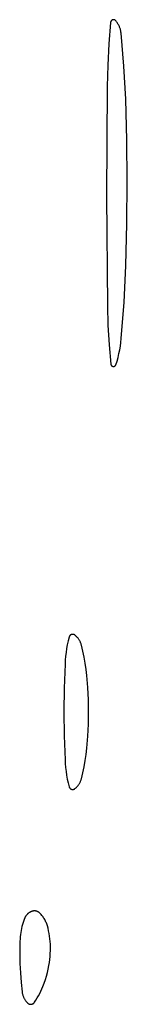
# Model space of a CAD drawing. Units: millimetres. Extents: x 125 to 1596, y 138 to 2012.
# Drawn here: x 1277 to 1280, y 1312 to 1338 of the extents above; entities that cross this region are included whole.
import ezdxf

# ---------------------------------------------------------------- set-up
doc = ezdxf.new("R2010")
doc.units = ezdxf.units.MM
doc.header["$MEASUREMENT"] = 0
doc.layers.add('Default', color=18, linetype='Continuous', true_color=0x000000)

msp = doc.modelspace()

# ---------------------------------------------------------------- linework, layer by layer
at = {"layer": 'Default'}
for p, q in [((1279.46101, 1338.0842), (1279.45983, 1338.08181)), ((1279.46226, 1338.08655), (1279.46101, 1338.0842)), ((1279.4636, 1338.08886), (1279.46226, 1338.08655)), ((1279.46502, 1338.09111), (1279.4636, 1338.08886)), ((1279.46651, 1338.09332), (1279.46502, 1338.09111)), ((1279.46808, 1338.09547), (1279.46651, 1338.09332)), ((1279.46973, 1338.09757), (1279.46808, 1338.09547)), ((1279.47145, 1338.09961), (1279.46973, 1338.09757)), ((1279.47323, 1338.10159), (1279.47145, 1338.09961)), ((1279.47509, 1338.1035), (1279.47323, 1338.10159)), ((1279.47701, 1338.10535), (1279.47509, 1338.1035)), ((1279.479, 1338.10713), (1279.47701, 1338.10535)), ((1279.48104, 1338.10884), (1279.479, 1338.10713)), ((1279.48314, 1338.11047), (1279.48104, 1338.10884)), ((1279.4853, 1338.11204), (1279.48314, 1338.11047)), ((1279.48752, 1338.11352), (1279.4853, 1338.11204)), ((1279.48978, 1338.11493), (1279.48752, 1338.11352)), ((1279.49209, 1338.11626), (1279.48978, 1338.11493)), ((1279.49445, 1338.11751), (1279.49209, 1338.11626)), ((1279.49684, 1338.11867), (1279.49445, 1338.11751)), ((1279.49928, 1338.11975), (1279.49684, 1338.11867)), ((1279.50176, 1338.12075), (1279.49928, 1338.11975)), ((1279.50426, 1338.12165), (1279.50176, 1338.12075)), ((1279.5068, 1338.12247), (1279.50426, 1338.12165)), ((1279.50936, 1338.1232), (1279.5068, 1338.12247)), ((1279.51195, 1338.12384), (1279.50936, 1338.1232)), ((1279.51456, 1338.12439), (1279.51195, 1338.12384)), ((1279.51718, 1338.12485), (1279.51456, 1338.12439)), ((1279.51982, 1338.12522), (1279.51718, 1338.12485)), ((1279.52248, 1338.12549), (1279.51982, 1338.12522)), ((1279.52514, 1338.12567), (1279.52248, 1338.12549)), ((1279.5278, 1338.12576), (1279.52514, 1338.12567)), ((1279.53047, 1338.12576), (1279.5278, 1338.12576)), ((1279.53313, 1338.12566), (1279.53047, 1338.12576)), ((1279.53579, 1338.12547), (1279.53313, 1338.12566)), ((1279.53844, 1338.12519), (1279.53579, 1338.12547)), ((1279.54108, 1338.12481), (1279.53844, 1338.12519)), ((1279.5437, 1338.12434), (1279.54108, 1338.12481)), ((1279.54631, 1338.12379), (1279.5437, 1338.12434)), ((1279.54889, 1338.12314), (1279.54631, 1338.12379)), ((1279.55146, 1338.1224), (1279.54889, 1338.12314)), ((1279.55399, 1338.12157), (1279.55146, 1338.1224)), ((1279.55649, 1338.12065), (1279.55399, 1338.12157)), ((1279.55896, 1338.11965), (1279.55649, 1338.12065)), ((1279.5614, 1338.11856), (1279.55896, 1338.11965)), ((1279.56379, 1338.11739), (1279.5614, 1338.11856)), ((1279.56614, 1338.11614), (1279.56379, 1338.11739)), ((1279.56845, 1338.1148), (1279.56614, 1338.11614)), ((1279.57071, 1338.11339), (1279.56845, 1338.1148)), ((1279.57292, 1338.11189), (1279.57071, 1338.11339)), ((1279.57507, 1338.11032), (1279.57292, 1338.11189)), ((1279.57717, 1338.10868), (1279.57507, 1338.11032)), ((1279.57921, 1338.10696), (1279.57717, 1338.10868)), ((1279.58119, 1338.10518), (1279.57921, 1338.10696)), ((1279.5831, 1338.10332), (1279.58119, 1338.10518)), ((1279.58495, 1338.1014), (1279.5831, 1338.10332)), ((1279.58673, 1338.09942), (1279.58495, 1338.1014)), ((1279.59949, 1338.08419), (1279.58673, 1338.09942)), ((1279.61172, 1338.06854), (1279.59949, 1338.08419)), ((1279.45291, 1338.0562), (1279.40954, 1337.49598)), ((1279.45319, 1338.05885), (1279.45291, 1338.0562)), ((1279.45357, 1338.06149), (1279.45319, 1338.05885)), ((1279.45404, 1338.06412), (1279.45357, 1338.06149)), ((1279.4546, 1338.06672), (1279.45404, 1338.06412)), ((1279.45525, 1338.06931), (1279.4546, 1338.06672)), ((1279.45599, 1338.07187), (1279.45525, 1338.06931)), ((1279.45682, 1338.0744), (1279.45599, 1338.07187)), ((1279.45774, 1338.0769), (1279.45682, 1338.0744)), ((1279.45874, 1338.07937), (1279.45774, 1338.0769)), ((1279.45983, 1338.08181), (1279.45874, 1338.07937)), ((1279.62342, 1338.05248), (1279.61172, 1338.06854)), ((1279.63457, 1338.03604), (1279.62342, 1338.05248)), ((1279.64515, 1338.01923), (1279.63457, 1338.03604)), ((1279.65516, 1338.00207), (1279.64515, 1338.01923)), ((1279.66458, 1337.98458), (1279.65516, 1338.00207)), ((1279.67341, 1337.96678), (1279.66458, 1337.98458)), ((1279.68162, 1337.94869), (1279.67341, 1337.96678)), ((1279.68922, 1337.93034), (1279.68162, 1337.94869)), ((1279.69619, 1337.91174), (1279.68922, 1337.93034)), ((1279.70253, 1337.89291), (1279.69619, 1337.91174)), ((1279.70823, 1337.87388), (1279.70253, 1337.89291)), ((1279.71328, 1337.85466), (1279.70823, 1337.87388)), ((1279.71767, 1337.83529), (1279.71328, 1337.85466)), ((1279.72141, 1337.81578), (1279.71767, 1337.83529)), ((1279.72449, 1337.79615), (1279.72141, 1337.81578)), ((1279.72689, 1337.77643), (1279.72449, 1337.79615)), ((1279.80289, 1336.91101), (1279.72689, 1337.77643)), ((1279.40954, 1337.49598), (1279.37997, 1336.93486)), ((1279.37997, 1336.93486), (1279.36422, 1336.37317)), ((1279.84953, 1336.0435), (1279.80289, 1336.91101)), ((1279.36422, 1336.37317), (1279.34281, 1333.5)), ((1279.87943, 1334.96716), (1279.84953, 1336.0435)), ((1279.88999, 1333.89046), (1279.87943, 1334.96716)), ((1279.88105, 1332.78748), (1279.88999, 1333.89046)), ((1279.34281, 1333.5), (1279.36764, 1330.63527)), ((1279.85242, 1331.68484), (1279.88105, 1332.78748)), ((1279.806, 1330.72982), (1279.85242, 1331.68484)), ((1279.36764, 1330.63527), (1279.38356, 1330.12475)), ((1279.7335, 1329.77643), (1279.806, 1330.72982)), ((1279.38356, 1330.12475), (1279.41446, 1329.61491)), ((1279.41446, 1329.61491), (1279.4603, 1329.1062)), ((1279.69197, 1329.47923), (1279.70906, 1329.57783)), ((1279.70906, 1329.57783), (1279.72291, 1329.67693)), ((1279.72291, 1329.67693), (1279.7335, 1329.77643)), ((1279.64812, 1329.28399), (1279.67165, 1329.38125)), ((1279.67165, 1329.38125), (1279.69197, 1329.47923)), ((1279.4603, 1329.1062), (1279.46059, 1329.10387)), ((1279.46059, 1329.10387), (1279.46095, 1329.10154)), ((1279.46095, 1329.10154), (1279.4614, 1329.09923)), ((1279.4614, 1329.09923), (1279.46193, 1329.09694)), ((1279.46193, 1329.09694), (1279.46254, 1329.09467)), ((1279.46254, 1329.09467), (1279.46322, 1329.09242)), ((1279.46322, 1329.09242), (1279.46399, 1329.09019)), ((1279.46399, 1329.09019), (1279.46483, 1329.088)), ((1279.46483, 1329.088), (1279.46575, 1329.08583)), ((1279.46575, 1329.08583), (1279.46674, 1329.0837)), ((1279.46674, 1329.0837), (1279.46781, 1329.0816)), ((1279.46781, 1329.0816), (1279.46894, 1329.07954)), ((1279.46894, 1329.07954), (1279.47015, 1329.07753)), ((1279.47015, 1329.07753), (1279.47143, 1329.07555)), ((1279.47143, 1329.07555), (1279.47278, 1329.07362)), ((1279.47278, 1329.07362), (1279.47419, 1329.07174)), ((1279.47419, 1329.07174), (1279.47567, 1329.06991)), ((1279.47567, 1329.06991), (1279.47721, 1329.06813)), ((1279.47721, 1329.06813), (1279.47881, 1329.06641)), ((1279.47881, 1329.06641), (1279.48048, 1329.06475)), ((1279.48048, 1329.06475), (1279.48219, 1329.06314)), ((1279.48219, 1329.06314), (1279.48397, 1329.06159)), ((1279.48397, 1329.06159), (1279.48579, 1329.06011)), ((1279.5688, 1329.05987), (1279.57064, 1329.06134)), ((1279.57064, 1329.06134), (1279.57242, 1329.06288)), ((1279.57242, 1329.06288), (1279.57415, 1329.06447)), ((1279.57415, 1329.06447), (1279.57582, 1329.06613)), ((1279.57582, 1329.06613), (1279.57743, 1329.06784)), ((1279.57743, 1329.06784), (1279.57898, 1329.06961)), ((1279.57898, 1329.06961), (1279.58047, 1329.07143)), ((1279.58047, 1329.07143), (1279.58189, 1329.0733)), ((1279.58189, 1329.0733), (1279.58325, 1329.07523)), ((1279.58325, 1329.07523), (1279.58454, 1329.07719)), ((1279.58454, 1329.07719), (1279.58576, 1329.0792)), ((1279.58576, 1329.0792), (1279.58691, 1329.08125)), ((1279.58691, 1329.08125), (1279.58799, 1329.08335)), ((1279.58799, 1329.08335), (1279.589, 1329.08547)), ((1279.589, 1329.08547), (1279.58993, 1329.08763)), ((1279.58993, 1329.08763), (1279.59078, 1329.08982)), ((1279.59078, 1329.08982), (1279.59156, 1329.09205)), ((1279.59156, 1329.09205), (1279.62142, 1329.18755)), ((1279.62142, 1329.18755), (1279.64812, 1329.28399)), ((1279.48579, 1329.06011), (1279.48767, 1329.05869)), ((1279.48767, 1329.05869), (1279.48959, 1329.05734)), ((1279.48959, 1329.05734), (1279.49156, 1329.05605)), ((1279.49156, 1329.05605), (1279.49358, 1329.05484)), ((1279.49358, 1329.05484), (1279.49563, 1329.05369)), ((1279.49563, 1329.05369), (1279.49773, 1329.05262)), ((1279.49773, 1329.05262), (1279.49986, 1329.05162)), ((1279.49986, 1329.05162), (1279.50202, 1329.0507)), ((1279.50202, 1329.0507), (1279.50422, 1329.04985)), ((1279.50422, 1329.04985), (1279.50644, 1329.04908)), ((1279.50644, 1329.04908), (1279.50869, 1329.04839)), ((1279.50869, 1329.04839), (1279.51096, 1329.04777)), ((1279.51096, 1329.04777), (1279.51325, 1329.04724)), ((1279.51325, 1329.04724), (1279.51556, 1329.04678)), ((1279.51556, 1329.04678), (1279.51788, 1329.04641)), ((1279.51788, 1329.04641), (1279.52021, 1329.04611)), ((1279.52021, 1329.04611), (1279.52256, 1329.0459)), ((1279.52256, 1329.0459), (1279.5249, 1329.04577)), ((1279.5249, 1329.04577), (1279.52726, 1329.04573)), ((1279.52726, 1329.04573), (1279.52961, 1329.04576)), ((1279.52961, 1329.04576), (1279.53196, 1329.04588)), ((1279.53196, 1329.04588), (1279.5343, 1329.04607)), ((1279.5343, 1329.04607), (1279.53664, 1329.04635)), ((1279.53664, 1329.04635), (1279.53896, 1329.04671)), ((1279.53896, 1329.04671), (1279.54127, 1329.04715)), ((1279.54127, 1329.04715), (1279.54357, 1329.04768)), ((1279.54357, 1329.04768), (1279.54584, 1329.04828)), ((1279.54584, 1329.04828), (1279.54809, 1329.04896)), ((1279.54809, 1329.04896), (1279.55032, 1329.04972)), ((1279.55032, 1329.04972), (1279.55252, 1329.05055)), ((1279.55252, 1329.05055), (1279.55469, 1329.05146)), ((1279.55469, 1329.05146), (1279.55682, 1329.05245)), ((1279.55682, 1329.05245), (1279.55892, 1329.05351)), ((1279.55892, 1329.05351), (1279.56099, 1329.05464)), ((1279.56099, 1329.05464), (1279.56301, 1329.05584)), ((1279.56301, 1329.05584), (1279.56499, 1329.05712)), ((1279.56499, 1329.05712), (1279.56692, 1329.05846)), ((1279.56692, 1329.05846), (1279.5688, 1329.05987)), ((1278.34201, 1321.85859), (1278.32068, 1321.75868)), ((1278.36634, 1321.95781), (1278.34201, 1321.85859)), ((1278.36726, 1321.96108), (1278.36634, 1321.95781)), ((1278.36828, 1321.96431), (1278.36726, 1321.96108)), ((1278.36942, 1321.9675), (1278.36828, 1321.96431)), ((1278.37067, 1321.97066), (1278.36942, 1321.9675)), ((1278.37203, 1321.97376), (1278.37067, 1321.97066)), ((1278.3735, 1321.97682), (1278.37203, 1321.97376)), ((1278.37508, 1321.97982), (1278.3735, 1321.97682)), ((1278.37675, 1321.98277), (1278.37508, 1321.97982)), ((1278.37853, 1321.98566), (1278.37675, 1321.98277)), ((1278.38041, 1321.98848), (1278.37853, 1321.98566)), ((1278.38239, 1321.99124), (1278.38041, 1321.98848)), ((1278.38446, 1321.99392), (1278.38239, 1321.99124)), ((1278.38662, 1321.99653), (1278.38446, 1321.99392)), ((1278.38888, 1321.99907), (1278.38662, 1321.99653)), ((1278.39122, 1322.00152), (1278.38888, 1321.99907)), ((1278.39364, 1322.00389), (1278.39122, 1322.00152)), ((1278.39615, 1322.00618), (1278.39364, 1322.00389)), ((1278.39873, 1322.00837), (1278.39615, 1322.00618)), ((1278.40139, 1322.01048), (1278.39873, 1322.00837)), ((1278.40412, 1322.01249), (1278.40139, 1322.01048)), ((1278.40692, 1322.0144), (1278.40412, 1322.01249)), ((1278.40979, 1322.01622), (1278.40692, 1322.0144)), ((1278.41271, 1322.01793), (1278.40979, 1322.01622)), ((1278.4157, 1322.01954), (1278.41271, 1322.01793)), ((1278.41873, 1322.02105), (1278.4157, 1322.01954)), ((1278.42182, 1322.02245), (1278.41873, 1322.02105)), ((1278.42496, 1322.02373), (1278.42182, 1322.02245)), ((1278.42814, 1322.02491), (1278.42496, 1322.02373)), ((1278.43136, 1322.02598), (1278.42814, 1322.02491)), ((1278.43461, 1322.02694), (1278.43136, 1322.02598)), ((1278.4379, 1322.02778), (1278.43461, 1322.02694)), ((1278.44121, 1322.0285), (1278.4379, 1322.02778)), ((1278.44454, 1322.02911), (1278.44121, 1322.0285)), ((1278.4479, 1322.02961), (1278.44454, 1322.02911)), ((1278.45127, 1322.02998), (1278.4479, 1322.02961)), ((1278.45465, 1322.03024), (1278.45127, 1322.02998)), ((1278.45804, 1322.03038), (1278.45465, 1322.03024)), ((1278.46143, 1322.0304), (1278.45804, 1322.03038)), ((1278.46482, 1322.0303), (1278.46143, 1322.0304)), ((1278.46821, 1322.03009), (1278.46482, 1322.0303)), ((1278.47158, 1322.02976), (1278.46821, 1322.03009)), ((1278.47494, 1322.02931), (1278.47158, 1322.02976)), ((1278.47828, 1322.02874), (1278.47494, 1322.02931)), ((1278.48161, 1322.02805), (1278.47828, 1322.02874)), ((1278.4849, 1322.02725), (1278.48161, 1322.02805)), ((1278.48817, 1322.02634), (1278.4849, 1322.02725)), ((1278.4914, 1322.02531), (1278.48817, 1322.02634)), ((1278.49459, 1322.02417), (1278.4914, 1322.02531)), ((1278.49774, 1322.02292), (1278.49459, 1322.02417)), ((1278.50085, 1322.02156), (1278.49774, 1322.02292)), ((1278.50391, 1322.02009), (1278.50085, 1322.02156)), ((1278.50691, 1322.01852), (1278.50391, 1322.02009)), ((1278.50986, 1322.01684), (1278.50691, 1322.01852)), ((1278.51275, 1322.01507), (1278.50986, 1322.01684)), ((1278.51557, 1322.01319), (1278.51275, 1322.01507)), ((1278.51833, 1322.01121), (1278.51557, 1322.01319)), ((1278.52101, 1322.00914), (1278.51833, 1322.01121)), ((1278.53376, 1321.99859), (1278.52101, 1322.00914)), ((1278.54614, 1321.98762), (1278.53376, 1321.99859)), ((1278.55815, 1321.97624), (1278.54614, 1321.98762)), ((1278.56977, 1321.96446), (1278.55815, 1321.97624)), ((1278.58098, 1321.9523), (1278.56977, 1321.96446)), ((1278.59177, 1321.93976), (1278.58098, 1321.9523)), ((1278.60214, 1321.92687), (1278.59177, 1321.93976)), ((1278.61207, 1321.91363), (1278.60214, 1321.92687)), ((1278.62154, 1321.90007), (1278.61207, 1321.91363)), ((1278.63055, 1321.88619), (1278.62154, 1321.90007)), ((1278.63909, 1321.87202), (1278.63055, 1321.88619)), ((1278.64715, 1321.85757), (1278.63909, 1321.87202)), ((1278.65471, 1321.84286), (1278.64715, 1321.85757)), ((1278.66178, 1321.8279), (1278.65471, 1321.84286)), ((1278.30237, 1321.65817), (1278.28711, 1321.55715)), ((1278.32068, 1321.75868), (1278.30237, 1321.65817)), ((1278.66833, 1321.81271), (1278.66178, 1321.8279)), ((1278.67437, 1321.79731), (1278.66833, 1321.81271)), ((1278.67989, 1321.78171), (1278.67437, 1321.79731)), ((1278.68487, 1321.76593), (1278.67989, 1321.78171)), ((1278.68933, 1321.75), (1278.68487, 1321.76593)), ((1278.72783, 1321.59251), (1278.68933, 1321.75)), ((1278.76134, 1321.43387), (1278.72783, 1321.59251)), ((1278.26577, 1321.35397), (1278.25971, 1321.25198)), ((1278.27491, 1321.45572), (1278.26577, 1321.35397)), ((1278.28711, 1321.55715), (1278.27491, 1321.45572)), ((1278.78981, 1321.27426), (1278.76134, 1321.43387)), ((1278.25971, 1321.25198), (1278.23893, 1320.62614)), ((1278.81321, 1321.11383), (1278.78981, 1321.27426)), ((1278.83153, 1320.95273), (1278.81321, 1321.11383)), ((1278.85732, 1320.63571), (1278.83153, 1320.95273)), ((1278.23893, 1320.62614), (1278.232, 1320)), ((1278.87281, 1320.31802), (1278.85732, 1320.63571)), ((1278.87797, 1320), (1278.87281, 1320.31802)), ((1278.232, 1320), (1278.23893, 1319.37386)), ((1278.87281, 1319.68198), (1278.87797, 1320)), ((1278.85732, 1319.36429), (1278.87281, 1319.68198)), ((1278.23893, 1319.37386), (1278.25971, 1318.74802)), ((1278.83153, 1319.04727), (1278.85732, 1319.36429)), ((1278.81321, 1318.88617), (1278.83153, 1319.04727)), ((1278.25971, 1318.74802), (1278.26577, 1318.64603)), ((1278.78981, 1318.72574), (1278.81321, 1318.88617)), ((1278.26577, 1318.64603), (1278.27491, 1318.54428)), ((1278.27491, 1318.54428), (1278.28711, 1318.44285)), ((1278.72783, 1318.40749), (1278.76134, 1318.56613)), ((1278.76134, 1318.56613), (1278.78981, 1318.72574)), ((1278.28711, 1318.44285), (1278.30237, 1318.34183)), ((1278.30237, 1318.34183), (1278.32068, 1318.24132)), ((1278.32068, 1318.24132), (1278.34201, 1318.14141)), ((1278.67989, 1318.21829), (1278.68487, 1318.23407)), ((1278.68487, 1318.23407), (1278.68933, 1318.25)), ((1278.68933, 1318.25), (1278.72783, 1318.40749)), ((1278.34201, 1318.14141), (1278.36634, 1318.04219)), ((1278.36634, 1318.04219), (1278.36726, 1318.03892)), ((1278.36726, 1318.03892), (1278.36828, 1318.03569)), ((1278.36828, 1318.03569), (1278.36942, 1318.0325)), ((1278.36942, 1318.0325), (1278.37067, 1318.02934)), ((1278.37067, 1318.02934), (1278.37203, 1318.02624)), ((1278.37203, 1318.02624), (1278.3735, 1318.02318)), ((1278.3735, 1318.02318), (1278.37508, 1318.02018)), ((1278.37508, 1318.02018), (1278.37675, 1318.01723)), ((1278.37675, 1318.01723), (1278.37853, 1318.01434)), ((1278.37853, 1318.01434), (1278.38041, 1318.01152)), ((1278.38041, 1318.01152), (1278.38239, 1318.00876)), ((1278.38239, 1318.00876), (1278.38446, 1318.00608)), ((1278.38446, 1318.00608), (1278.38662, 1318.00347)), ((1278.38662, 1318.00347), (1278.38888, 1318.00093)), ((1278.38888, 1318.00093), (1278.39122, 1317.99848)), ((1278.39122, 1317.99848), (1278.39364, 1317.99611)), ((1278.39364, 1317.99611), (1278.39615, 1317.99382)), ((1278.39615, 1317.99382), (1278.39873, 1317.99163)), ((1278.39873, 1317.99163), (1278.40139, 1317.98952)), ((1278.40139, 1317.98952), (1278.40412, 1317.98751)), ((1278.40412, 1317.98751), (1278.40692, 1317.9856)), ((1278.40692, 1317.9856), (1278.40979, 1317.98378)), ((1278.40979, 1317.98378), (1278.41271, 1317.98207)), ((1278.41271, 1317.98207), (1278.4157, 1317.98046)), ((1278.4157, 1317.98046), (1278.41873, 1317.97895)), ((1278.41873, 1317.97895), (1278.42182, 1317.97755)), ((1278.42182, 1317.97755), (1278.42496, 1317.97627)), ((1278.42496, 1317.97627), (1278.42814, 1317.97509)), ((1278.42814, 1317.97509), (1278.43136, 1317.97402)), ((1278.48817, 1317.97366), (1278.4914, 1317.97469)), ((1278.4914, 1317.97469), (1278.49459, 1317.97583)), ((1278.49459, 1317.97583), (1278.49774, 1317.97708)), ((1278.49774, 1317.97708), (1278.50085, 1317.97844)), ((1278.50085, 1317.97844), (1278.50391, 1317.97991)), ((1278.50391, 1317.97991), (1278.50691, 1317.98148)), ((1278.50691, 1317.98148), (1278.50986, 1317.98316)), ((1278.50986, 1317.98316), (1278.51275, 1317.98493)), ((1278.51275, 1317.98493), (1278.51557, 1317.98681)), ((1278.51557, 1317.98681), (1278.51833, 1317.98879)), ((1278.51833, 1317.98879), (1278.52101, 1317.99086)), ((1278.52101, 1317.99086), (1278.53376, 1318.00141)), ((1278.53376, 1318.00141), (1278.54614, 1318.01238)), ((1278.54614, 1318.01238), (1278.55815, 1318.02376)), ((1278.55815, 1318.02376), (1278.56977, 1318.03554)), ((1278.56977, 1318.03554), (1278.58098, 1318.0477)), ((1278.58098, 1318.0477), (1278.59177, 1318.06024)), ((1278.59177, 1318.06024), (1278.60214, 1318.07313)), ((1278.60214, 1318.07313), (1278.61207, 1318.08637)), ((1278.61207, 1318.08637), (1278.62154, 1318.09993)), ((1278.62154, 1318.09993), (1278.63055, 1318.11381)), ((1278.63055, 1318.11381), (1278.63909, 1318.12798)), ((1278.63909, 1318.12798), (1278.64715, 1318.14243)), ((1278.64715, 1318.14243), (1278.65471, 1318.15714)), ((1278.65471, 1318.15714), (1278.66178, 1318.1721)), ((1278.66178, 1318.1721), (1278.66833, 1318.18729)), ((1278.66833, 1318.18729), (1278.67437, 1318.20269)), ((1278.67437, 1318.20269), (1278.67989, 1318.21829)), ((1278.43136, 1317.97402), (1278.43461, 1317.97306)), ((1278.43461, 1317.97306), (1278.4379, 1317.97222)), ((1278.4379, 1317.97222), (1278.44121, 1317.9715)), ((1278.44121, 1317.9715), (1278.44454, 1317.97089)), ((1278.44454, 1317.97089), (1278.4479, 1317.97039)), ((1278.4479, 1317.97039), (1278.45127, 1317.97002)), ((1278.45127, 1317.97002), (1278.45465, 1317.96976)), ((1278.45465, 1317.96976), (1278.45804, 1317.96962)), ((1278.45804, 1317.96962), (1278.46143, 1317.9696)), ((1278.46143, 1317.9696), (1278.46482, 1317.9697)), ((1278.46482, 1317.9697), (1278.46821, 1317.96991)), ((1278.46821, 1317.96991), (1278.47158, 1317.97024)), ((1278.47158, 1317.97024), (1278.47494, 1317.97069)), ((1278.47494, 1317.97069), (1278.47828, 1317.97126)), ((1278.47828, 1317.97126), (1278.48161, 1317.97195)), ((1278.48161, 1317.97195), (1278.4849, 1317.97275)), ((1278.4849, 1317.97275), (1278.48817, 1317.97366)), ((1277.21464, 1314.62314), (1277.20963, 1314.6132)), ((1277.21997, 1314.63291), (1277.21464, 1314.62314)), ((1277.22564, 1314.64248), (1277.21997, 1314.63291)), ((1277.23164, 1314.65186), (1277.22564, 1314.64248)), ((1277.23795, 1314.66102), (1277.23164, 1314.65186)), ((1277.24457, 1314.66997), (1277.23795, 1314.66102)), ((1277.25149, 1314.67868), (1277.24457, 1314.66997)), ((1277.25871, 1314.68715), (1277.25149, 1314.67868)), ((1277.26621, 1314.69537), (1277.25871, 1314.68715)), ((1277.27399, 1314.70333), (1277.26621, 1314.69537)), ((1277.28203, 1314.71101), (1277.27399, 1314.70333)), ((1277.29034, 1314.71842), (1277.28203, 1314.71101)), ((1277.29889, 1314.72554), (1277.29034, 1314.71842)), ((1277.30768, 1314.73236), (1277.29889, 1314.72554)), ((1277.3167, 1314.73888), (1277.30768, 1314.73236)), ((1277.32594, 1314.74509), (1277.3167, 1314.73888)), ((1277.33538, 1314.75097), (1277.32594, 1314.74509)), ((1277.34502, 1314.75653), (1277.33538, 1314.75097)), ((1277.35485, 1314.76176), (1277.34502, 1314.75653)), ((1277.36484, 1314.76664), (1277.35485, 1314.76176)), ((1277.375, 1314.77119), (1277.36484, 1314.76664)), ((1277.38531, 1314.77538), (1277.375, 1314.77119)), ((1277.39184, 1314.77778), (1277.38531, 1314.77538)), ((1277.39845, 1314.77996), (1277.39184, 1314.77778)), ((1277.40513, 1314.78191), (1277.39845, 1314.77996)), ((1277.41187, 1314.78363), (1277.40513, 1314.78191)), ((1277.41867, 1314.78513), (1277.41187, 1314.78363)), ((1277.42551, 1314.78639), (1277.41867, 1314.78513)), ((1277.43239, 1314.78742), (1277.42551, 1314.78639)), ((1277.43931, 1314.78821), (1277.43239, 1314.78742)), ((1277.44624, 1314.78877), (1277.43931, 1314.78821)), ((1277.45319, 1314.7891), (1277.44624, 1314.78877)), ((1277.46015, 1314.78919), (1277.45319, 1314.7891)), ((1277.46711, 1314.78904), (1277.46015, 1314.78919)), ((1277.47406, 1314.78865), (1277.46711, 1314.78904)), ((1277.48099, 1314.78803), (1277.47406, 1314.78865)), ((1277.48789, 1314.78718), (1277.48099, 1314.78803)), ((1277.49477, 1314.78609), (1277.48789, 1314.78718)), ((1277.5016, 1314.78477), (1277.49477, 1314.78609)), ((1277.50838, 1314.78321), (1277.5016, 1314.78477)), ((1277.51511, 1314.78143), (1277.50838, 1314.78321)), ((1277.52177, 1314.77942), (1277.51511, 1314.78143)), ((1277.52836, 1314.77719), (1277.52177, 1314.77942)), ((1277.53487, 1314.77473), (1277.52836, 1314.77719)), ((1277.5413, 1314.77205), (1277.53487, 1314.77473)), ((1277.54762, 1314.76916), (1277.5413, 1314.77205)), ((1277.55385, 1314.76605), (1277.54762, 1314.76916)), ((1277.55997, 1314.76274), (1277.55385, 1314.76605)), ((1277.56597, 1314.75921), (1277.55997, 1314.76274)), ((1277.57185, 1314.75549), (1277.56597, 1314.75921)), ((1277.5776, 1314.75157), (1277.57185, 1314.75549)), ((1277.58321, 1314.74745), (1277.5776, 1314.75157)), ((1277.58868, 1314.74315), (1277.58321, 1314.74745)), ((1277.594, 1314.73867), (1277.58868, 1314.74315)), ((1277.59916, 1314.734), (1277.594, 1314.73867)), ((1277.60417, 1314.72917), (1277.59916, 1314.734)), ((1277.62195, 1314.71077), (1277.60417, 1314.72917)), ((1277.63911, 1314.69179), (1277.62195, 1314.71077)), ((1277.65563, 1314.67225), (1277.63911, 1314.69179)), ((1277.67147, 1314.65216), (1277.65563, 1314.67225)), ((1277.68664, 1314.63156), (1277.67147, 1314.65216)), ((1277.70111, 1314.61045), (1277.68664, 1314.63156)), ((1277.1332, 1314.38383), (1277.12085, 1314.33029)), ((1277.14737, 1314.43692), (1277.1332, 1314.38383)), ((1277.16336, 1314.48949), (1277.14737, 1314.43692)), ((1277.18113, 1314.54148), (1277.16336, 1314.48949)), ((1277.20067, 1314.59284), (1277.18113, 1314.54148)), ((1277.20498, 1314.6031), (1277.20067, 1314.59284)), ((1277.20963, 1314.6132), (1277.20498, 1314.6031)), ((1277.71486, 1314.58888), (1277.70111, 1314.61045)), ((1277.72788, 1314.56685), (1277.71486, 1314.58888)), ((1277.74015, 1314.5444), (1277.72788, 1314.56685)), ((1277.75166, 1314.52155), (1277.74015, 1314.5444)), ((1277.7624, 1314.49833), (1277.75166, 1314.52155)), ((1277.77236, 1314.47476), (1277.7624, 1314.49833)), ((1277.78152, 1314.45087), (1277.77236, 1314.47476)), ((1277.78987, 1314.42668), (1277.78152, 1314.45087)), ((1277.79741, 1314.40223), (1277.78987, 1314.42668)), ((1277.81585, 1314.33428), (1277.79741, 1314.40223)), ((1277.08994, 1314.11285), (1277.07976, 1313.93899)), ((1277.09488, 1314.16757), (1277.08994, 1314.11285)), ((1277.10168, 1314.2221), (1277.09488, 1314.16757)), ((1277.11034, 1314.27636), (1277.10168, 1314.2221)), ((1277.12085, 1314.33029), (1277.11034, 1314.27636)), ((1277.83194, 1314.26573), (1277.81585, 1314.33428)), ((1277.84567, 1314.19667), (1277.83194, 1314.26573)), ((1277.857, 1314.12717), (1277.84567, 1314.19667)), ((1277.86594, 1314.05733), (1277.857, 1314.12717)), ((1277.07976, 1313.93899), (1277.07453, 1313.76491)), ((1277.87247, 1313.98722), (1277.86594, 1314.05733)), ((1277.87658, 1313.91693), (1277.87247, 1313.98722)), ((1277.87863, 1313.83697), (1277.87658, 1313.91693)), ((1277.07453, 1313.76491), (1277.07426, 1313.59076)), ((1277.86215, 1313.51765), (1277.86997, 1313.59725)), ((1277.86997, 1313.59725), (1277.87533, 1313.67706)), ((1277.87533, 1313.67706), (1277.87822, 1313.75699)), ((1277.87822, 1313.75699), (1277.87863, 1313.83697)), ((1277.07426, 1313.59076), (1277.07895, 1313.41667)), ((1277.07895, 1313.41667), (1277.09236, 1313.16742)), ((1277.821, 1313.26618), (1277.83915, 1313.35937)), ((1277.83915, 1313.35937), (1277.85187, 1313.43833)), ((1277.85187, 1313.43833), (1277.86215, 1313.51765)), ((1277.09236, 1313.16742), (1277.11205, 1312.9186)), ((1277.74758, 1312.99108), (1277.77519, 1313.08192)), ((1277.77519, 1313.08192), (1277.79967, 1313.17366)), ((1277.79967, 1313.17366), (1277.821, 1313.26618)), ((1277.11205, 1312.9186), (1277.13799, 1312.67034)), ((1277.68311, 1312.8125), (1277.71687, 1312.90124)), ((1277.71687, 1312.90124), (1277.74758, 1312.99108)), ((1277.13799, 1312.67034), (1277.14019, 1312.65398)), ((1277.14019, 1312.65398), (1277.14293, 1312.63769)), ((1277.14293, 1312.63769), (1277.14622, 1312.62151)), ((1277.14622, 1312.62151), (1277.15004, 1312.60544)), ((1277.15004, 1312.60544), (1277.15441, 1312.58951)), ((1277.15441, 1312.58951), (1277.1593, 1312.57374)), ((1277.1593, 1312.57374), (1277.16471, 1312.55814)), ((1277.53398, 1312.50984), (1277.56752, 1312.56847)), ((1277.56752, 1312.56847), (1277.59923, 1312.62811)), ((1277.59923, 1312.62811), (1277.62908, 1312.6887)), ((1277.62908, 1312.6887), (1277.65705, 1312.75018)), ((1277.65705, 1312.75018), (1277.68311, 1312.8125)), ((1277.16471, 1312.55814), (1277.17064, 1312.54272)), ((1277.17064, 1312.54272), (1277.17709, 1312.52752)), ((1277.17709, 1312.52752), (1277.18404, 1312.51254)), ((1277.18404, 1312.51254), (1277.19148, 1312.4978)), ((1277.19148, 1312.4978), (1277.19942, 1312.48331)), ((1277.19942, 1312.48331), (1277.20783, 1312.4691)), ((1277.20783, 1312.4691), (1277.21672, 1312.45518)), ((1277.21672, 1312.45518), (1277.22606, 1312.44157)), ((1277.22606, 1312.44157), (1277.23586, 1312.42827)), ((1277.23586, 1312.42827), (1277.24609, 1312.41531)), ((1277.24609, 1312.41531), (1277.25676, 1312.4027)), ((1277.25676, 1312.4027), (1277.26783, 1312.39045)), ((1277.26783, 1312.39045), (1277.27931, 1312.37858)), ((1277.27931, 1312.37858), (1277.28226, 1312.37573)), ((1277.28226, 1312.37573), (1277.28531, 1312.37299)), ((1277.28531, 1312.37299), (1277.28844, 1312.37035)), ((1277.28844, 1312.37035), (1277.29167, 1312.36782)), ((1277.29167, 1312.36782), (1277.29498, 1312.36541)), ((1277.29498, 1312.36541), (1277.29837, 1312.36311)), ((1277.29837, 1312.36311), (1277.30184, 1312.36093)), ((1277.30184, 1312.36093), (1277.30538, 1312.35887)), ((1277.30538, 1312.35887), (1277.30899, 1312.35693)), ((1277.30899, 1312.35693), (1277.31267, 1312.35512)), ((1277.31267, 1312.35512), (1277.31641, 1312.35344)), ((1277.31641, 1312.35344), (1277.3202, 1312.35189)), ((1277.3202, 1312.35189), (1277.32404, 1312.35047)), ((1277.32404, 1312.35047), (1277.32793, 1312.34918)), ((1277.32793, 1312.34918), (1277.33186, 1312.34803)), ((1277.33186, 1312.34803), (1277.33583, 1312.34701)), ((1277.33583, 1312.34701), (1277.33984, 1312.34613)), ((1277.33984, 1312.34613), (1277.34387, 1312.34539)), ((1277.34387, 1312.34539), (1277.34792, 1312.34479)), ((1277.34792, 1312.34479), (1277.35199, 1312.34433)), ((1277.35199, 1312.34433), (1277.35608, 1312.34401)), ((1277.35608, 1312.34401), (1277.36017, 1312.34383)), ((1277.36017, 1312.34383), (1277.36427, 1312.34379)), ((1277.36427, 1312.34379), (1277.36837, 1312.3439)), ((1277.36837, 1312.3439), (1277.37246, 1312.34414)), ((1277.37246, 1312.34414), (1277.37654, 1312.34453)), ((1277.37654, 1312.34453), (1277.3806, 1312.34505)), ((1277.3806, 1312.34505), (1277.38464, 1312.34572)), ((1277.38464, 1312.34572), (1277.38866, 1312.34653)), ((1277.38866, 1312.34653), (1277.39265, 1312.34747)), ((1277.39265, 1312.34747), (1277.3966, 1312.34855)), ((1277.3966, 1312.34855), (1277.40051, 1312.34977)), ((1277.40051, 1312.34977), (1277.40438, 1312.35112)), ((1277.40438, 1312.35112), (1277.4082, 1312.3526)), ((1277.4082, 1312.3526), (1277.41197, 1312.35421)), ((1277.41197, 1312.35421), (1277.41568, 1312.35596)), ((1277.41568, 1312.35596), (1277.41932, 1312.35783)), ((1277.41932, 1312.35783), (1277.4229, 1312.35982)), ((1277.4229, 1312.35982), (1277.42641, 1312.36194)), ((1277.42641, 1312.36194), (1277.42985, 1312.36417)), ((1277.42985, 1312.36417), (1277.4332, 1312.36653)), ((1277.4332, 1312.36653), (1277.43647, 1312.36899)), ((1277.43647, 1312.36899), (1277.43966, 1312.37157)), ((1277.43966, 1312.37157), (1277.44275, 1312.37426)), ((1277.44275, 1312.37426), (1277.44575, 1312.37705)), ((1277.44575, 1312.37705), (1277.44865, 1312.37995)), ((1277.44865, 1312.37995), (1277.45145, 1312.38294)), ((1277.45145, 1312.38294), (1277.45414, 1312.38603)), ((1277.45414, 1312.38603), (1277.45673, 1312.38921)), ((1277.45673, 1312.38921), (1277.4592, 1312.39247)), ((1277.4592, 1312.39247), (1277.46156, 1312.39582)), ((1277.46156, 1312.39582), (1277.49865, 1312.45227)), ((1277.49865, 1312.45227), (1277.53398, 1312.50984))]:
    msp.add_line(p, q, dxfattribs=at)

doc.saveas('drawing.dxf')
